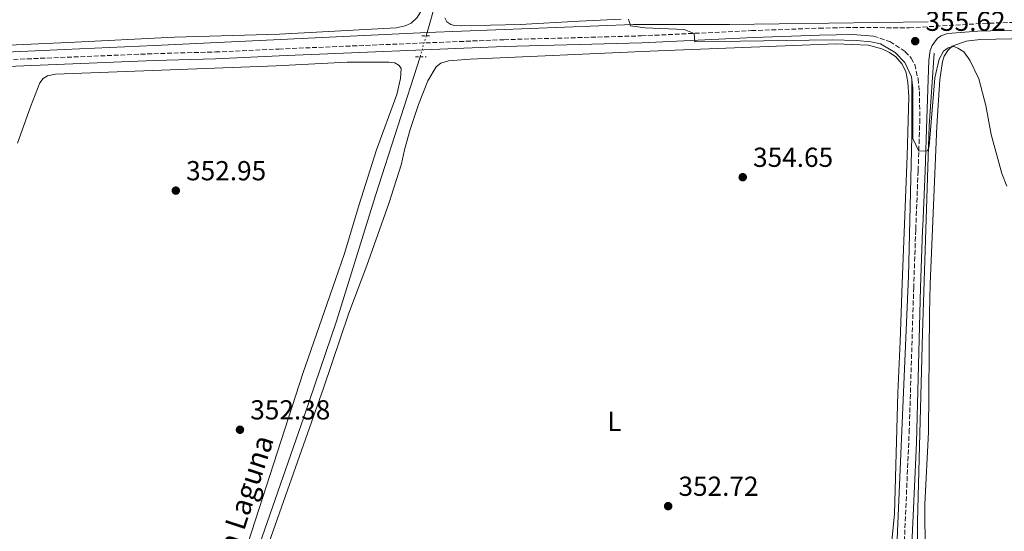
# Model space of a CAD drawing. Units: metres. Extents: x 614806 to 618270, y 4696991 to 4699361.
# Drawn here: x 617293 to 617651, y 4697916 to 4698102 of the extents above; entities that cross this region are included whole.
import ezdxf
from ezdxf.enums import TextEntityAlignment as Align

# ---------------------------------------------------------------- set-up
doc = ezdxf.new("R2010")
doc.units = ezdxf.units.M
doc.header["$MEASUREMENT"] = 0
for name, pattern in [('DGN Style 2', [1.7399219301090239, 1.043953158065414, -0.6959687720436097]), ('DGN Style 3', [2.435890702152634, 1.739921930109024, -0.6959687720436097]), ('DGN Style 5', [1.217945351076317, 0.5219765790327072, -0.6959687720436097])]:
    doc.linetypes.add(name, pattern=pattern)
for name, color, linetype, lineweight in [('acequia lineal', 4, 'Continuous', 0), ('Acequia sin especificar', 4, 'Continuous', 0), ('Camino', 7, 'DGN Style 3', 0), ('Canal lineal sin especificar no visto', 4, 'DGN Style 5', 0), ('Cota de punto acotado terreno', 7, 'Continuous', 0), ('Curva de nivel intermedia', 30, 'Continuous', 0), ('Etiqueta de uso rústico', 92, 'Continuous', 0), ('Línea de cambio de uso (parcela vista)', 92, 'Continuous', 0), ('Margen derecho', 7, 'Continuous', 0), ('Pontón-alcantarilla (pasos de agua)', 1, 'DGN Style 2', 0), ('Punto acotado terreno (símbolo)', 7, 'Continuous', 0)]:
    doc.layers.add(name, color=color, linetype=linetype, lineweight=lineweight)
doc.styles.add('Style-Arial', font='arial.ttf')

# ---------------------------------------------------------------- blocks, each defined once
blk = doc.blocks.new('5PATER')
at = {"layer": 'Punto acotado terreno (símbolo)', "linetype": 'Continuous', "lineweight": 0}
h = blk.add_hatch(color=51, dxfattribs=at)
edge = h.paths.add_edge_path()
edge.add_ellipse((0, 0), major_axis=(-0.1095731443231308, -0.1110710700762829), ratio=0.9994222409660317, start_angle=0, end_angle=360)

msp = doc.modelspace()

# ---------------------------------------------------------------- linework, layer by layer
at = {"layer": 'Acequia sin especificar', "color": 4, "linetype": 'Continuous', "lineweight": 0, "extrusion": (-0.01772106269621675, -0.06202371943178801, 0.9979173423509403), "elevation": -301982.972485924, "flags": 128}
msp.add_lwpolyline([(-696982.3557462523, 4677218.558146432), (-696982.3557462522, 4677217.317944837)], dxfattribs=at)
at = {"layer": 'Acequia sin especificar', "color": 4, "linetype": 'Continuous', "lineweight": 0}
for points in [[(617574.9000000004, 4698529.199999999, 354.9499999999971), (617574.3399999999, 4698527.390000001, 354.9499999999971), (617541.9600000001, 4698423.869999999, 354.8099999999977), (617532.7599999999, 4698390.66, 354.8099999999977), (617522.8799999999, 4698360.970000001, 354.8099999999977), (617510.4400000004, 4698318.439999999, 354.6699999999983), (617502.6600000003, 4698289.949999999, 354.3600000000006), (617490.5700000003, 4698249.41, 354.0800000000018), (617476.8399999999, 4698207.99, 354.0800000000018), (617461, 4698158.32, 353.6499999999942), (617444, 4698108, 353.6499999999942), (617440.9199999999, 4698097.289999999, 352.9400000000023)], [(617623.3600000005, 4698101.130000001, 355.5), (617550.9900000002, 4698100.180000001, 355), (617516, 4698100.180000001, 355), (617440.9199999999, 4698097.289999999, 352.9400000000023)], [(617440.9199999999, 4698097.289999999, 352.9400000000023), (617341.7699999996, 4698092.52, 353.1999999999971), (617308.9400000004, 4698091.08, 352.8600000000006), (617130.1500000004, 4698082.939999999, 351.9199999999983), (616957.5899999999, 4698075.33, 351.75), (616900.8899999997, 4698074.609999999, 350.9199999999983)], [(617625.5800000001, 4698089.810000001, 355.1499999999942), (617623.7800000003, 4698063.33, 355), (617621.2699999996, 4697987.84, 354.2799999999988), (617619.4699999997, 4697919.180000001, 353.9900000000052), (617619.4699999997, 4697882.836999999, 353.840400000001), (617619.4699999997, 4697882.75, 353.8399999999965), (617618.5099999999, 4697856.99, 354.1100000000006), (617616.5899999999, 4697807.380000001, 354.7200000000012), (617616.2300000006, 4697781.25, 355), (617615.3899999997, 4697761.84, 355), (617615.3899999997, 4697726.130000001, 355.0200000000041), (617612.0300000003, 4697628.710000001, 355.929999999993), (617610.4199999999, 4697580.600000001, 356.1399999999995), (617611.6100000005, 4697564.310000001, 356.2200000000012), (617613.29, 4697564.310000001, 356.2100000000065)], [(617438.3899999997, 4698088.449999999, 351.8099999999977), (617422.2100000001, 4698037.970000001, 351.6699999999983), (617407.9800000006, 4697992.15, 351.2400000000052), (617396.0899999999, 4697957.199999999, 351.2400000000052), (617369.4800000006, 4697880.9, 350.9700000000012), (617355.0499999998, 4697838.42, 350.8300000000018), (617341.3099999996, 4697796.140000001, 350.8300000000018), (617314.3099999996, 4697718.52, 350.6900000000023), (617307.8799999999, 4697700.77, 350.6199999999953)], [(617612.7599999999, 4697880.480000001, 352.0200000000041), (617611.8600000005, 4697907.25, 353.8300000000018), (617616.1699999999, 4698008.630000001, 354.4499999999971), (617617.3700000001, 4698059.430000001, 355), (617617.3700000001, 4698079.810000001, 355)]]:
    msp.add_polyline3d(points, dxfattribs=at)
at = {"layer": 'Camino', "color": 7, "linetype": 'DGN Style 3', "lineweight": 0}
for points in [[(617283.1000000001, 4698087.199999999, 352.7400000000052), (617341.4499999996, 4698089.590000001, 353.3300000000018), (617363.8599999994, 4698090.210000004, 353.3999999999942), (617386.9299999988, 4698091.290000002, 353.8999999999943), (617468.9399999997, 4698094.689999999, 354.2599999999948), (617518.9200000007, 4698096.08, 354.7299999999959), (617558.9899999985, 4698097.980000002, 355.300000000003), (617583.6799999983, 4698098.869999999, 355.4499999999971), (617596.0399999989, 4698099.140000002, 355.4499999999971), (617616.3900000001, 4698099.000000001, 355.6199999999954), (617645.6399999998, 4698100.720000003, 356.229999999996), (617655.6399999999, 4698100.970000001, 356.2899999999936), (617695.6299999997, 4698100.53, 356.5899999999965), (617696.9599999995, 4698100.520000001, 356.6100000000005), (617728.5899999996, 4698100.300000002, 357.2200000000011), (617766.3500000007, 4698099.980000001, 357.3399999999965), (617791.3400000001, 4698099.720000001, 357.8600000000007), (617821.8900000005, 4698099.360000002, 357.5099999999949)], [(617603.4799999997, 4698095.99, 355.4499999999971), (617609.4099999998, 4698093.99, 355.4499999999971), (617615.010000001, 4698090.300000002, 355.4499999999971), (617617.1599999992, 4698087.960000002, 355.4499999999971), (617618.4499999988, 4698085.619999999, 355.4499999999971), (617619.6799999981, 4698080.410000001, 355.4499999999971), (617620.1799999988, 4698075.830000001, 355.4499999999971), (617620.3299999986, 4698065.830000001, 355.2500000000001), (617619.6999999983, 4698046.91, 354.8500000000059), (617618.8899999991, 4698026.930000001, 355.0599999999977), (617618.8299999988, 4698025.420000001, 355.0299999999988), (617618.089999999, 4698004.529999999, 354.5299999999989), (617616.4799999996, 4697952.730000001, 354.1799999999931), (617614.3000000003, 4697902.940000001, 353.8600000000005), (617614.3200000004, 4697900.190000001, 353.8500000000059)]]:
    msp.add_polyline3d(points, dxfattribs=at)
at = {"layer": 'Canal lineal sin especificar no visto', "color": 4, "linetype": 'DGN Style 5', "lineweight": 0, "extrusion": (-0.03600424380425194, -0.1257682488904226, 0.9914060933840989), "elevation": -612751.9732387709, "flags": 128}
msp.add_lwpolyline([(-699409.4789319914, 4646364.31624213), (-699409.4789319913, 4646356.289966529)], dxfattribs=at)
at = {"layer": 'Curva de nivel intermedia', "color": 30, "linetype": 'Continuous', "lineweight": 0, "elevation": 355.0000000000001, "flags": 128}
for points in [[(617514.3000000005, 4698102.189999999), (617515.0500000016, 4698099.75), (617520.3700000013, 4698098.970000001), (617534.5500000013, 4698098.409999999), (617538.1100000018, 4698096.989999999), (617538.4400000004, 4698093.960000001), (617588.4600000017, 4698094.649999999), (617597.2600000015, 4698094.350000001), (617602.4600000005, 4698093.9), (617606.0599999991, 4698093.21), (617611.3900000001, 4698089.980000001), (617614.8900000004, 4698086.439999999), (617617.2500000007, 4698081.140000001), (617617.8300000018, 4698077.039999999), (617617.7400000002, 4698058.67), (617619.9400000018, 4698054.119999999), (617623.1100000015, 4698054.26), (617623.7199999993, 4698055.9), (617625.8400000005, 4698080.82), (617627.3300000014, 4698087.539999999)], [(617627.3300000014, 4698087.539999999), (617628.9200000007, 4698090.519999999), (617630.6700000007, 4698091.71), (617632.7699999996, 4698092.180000001), (617634.2100000012, 4698091.569999999), (617636.3500000003, 4698090.21), (617638.5499999998, 4698087.26), (617641.7900000007, 4698080.390000002), (617644.3900000004, 4698070.730000001), (617646.3300000004, 4698060.179999999), (617650.1900000006, 4698045.939999998), (617652.01, 4698041.289999999)]]:
    msp.add_lwpolyline(points, dxfattribs=at)
at = {"layer": 'Línea de cambio de uso (parcela vista)', "color": 92, "linetype": 'Continuous', "lineweight": 0}
for points in [[(617153.25, 4698087.970000001, 352.7200000000012), (617272.2800000003, 4698091.92, 352.8300000000018), (617310.3300000001, 4698093.619999999, 353.3999999999942), (617348.9900000002, 4698095.600000001, 353.5399999999936), (617387.1799999997, 4698096.75, 353.5399999999936), (617429.6399999997, 4698099.039999999, 353.679999999993), (617433.0199999996, 4698099.710000001, 353.820000000007), (617435.1299999999, 4698100.699999999, 354.1000000000058), (617437.3200000003, 4698102.74, 354.5299999999988), (617440.2999999998, 4698107.460000001, 354.5299999999988), (617444.2300000006, 4698119.01, 354.5299999999988), (617465.6900000004, 4698184.180000001, 354.5299999999988), (617478.2599999999, 4698222.810000001, 355.2400000000052), (617489.0999999996, 4698256.119999999, 354.9499999999971), (617495.3700000001, 4698278.980000001, 354.9900000000052)], [(617511.6200000001, 4698102.119999999, 354.9700000000012), (617496.29, 4698101.49, 354.5500000000029), (617474.8799999999, 4698100.210000001, 354.3999999999942), (617453.2199999997, 4698099.680000001, 354.3999999999942), (617450.8899999997, 4698099.800000001, 354.3999999999942), (617449.5700000003, 4698100.189999999, 354.3999999999942), (617448.1299999999, 4698101.220000001, 354.3999999999942), (617447.3600000005, 4698102.680000001, 354.3999999999942)], [(617381.9400000004, 4697907.550000001, 351.7200000000012), (617390.8399999999, 4697932.689999999, 352.4799999999959), (617403.25, 4697967.74, 352.6199999999953), (617412.4400000004, 4697995.07, 352.6199999999953), (617418.9500000002, 4698012.439999999, 352.9700000000012), (617426.9600000001, 4698035, 352.9700000000012), (617431.6500000004, 4698049.49, 352.9700000000012), (617432.6799999997, 4698054.529999999, 352.9700000000012), (617434.8300000001, 4698061.930000001, 352.9700000000012), (617437.8499999996, 4698071.08, 353.25), (617441.2400000002, 4698079.66, 353.3999999999942), (617444.2999999998, 4698084.75, 353.4700000000012), (617445.9900000002, 4698086.119999999, 353.5399999999936), (617448.7100000001, 4698086.949999999, 353.679999999993), (617456.6799999997, 4698087.560000001, 353.75), (617522.0300000003, 4698090.550000001, 354.179999999993), (617589.7199999997, 4698093.180000001, 354.9499999999971), (617601.5899999999, 4698092.67, 354.9499999999971), (617606.4600000001, 4698091.41, 354.9499999999971), (617609.2599999999, 4698089.99, 354.9499999999971), (617611.6299999999, 4698088.42, 354.9499999999971), (617613.8200000003, 4698085.890000001, 354.9499999999971), (617615.2599999999, 4698083.060000001, 354.9499999999971), (617615.9600000001, 4698079.220000001, 354.8800000000047), (617616.2699999996, 4698073.9, 354.8099999999977), (617615.6900000004, 4698052.4, 354.25), (617613.9000000004, 4698005.960000001, 354.179999999993), (617613.1699999999, 4697984.779999999, 354.2799999999988), (617612.3700000001, 4697966.119999999, 353.929999999993), (617611.0800000001, 4697922.07, 353.8600000000006), (617610.1699999999, 4697912.25, 353.5200000000041)], [(617630.7199999997, 4697896.289999999, 353.9600000000065), (617629.0700000003, 4697896.49, 353.8899999999995), (617628.1900000004, 4697896.810000001, 353.8899999999995), (617625.8200000003, 4697897.949999999, 353.8300000000018), (617624.1299999999, 4697899.189999999, 353.7599999999948), (617623.3099999996, 4697900.460000001, 353.7599999999948), (617622.2300000006, 4697907.180000001, 353.4799999999959), (617622.1600000003, 4697925.539999999, 353.4799999999959), (617623.4699999997, 4697951.82, 353.6900000000023), (617623.8099999996, 4697994.949999999, 353.7599999999948), (617624.1100000005, 4698005.609999999, 354.0899999999965), (617626.4800000006, 4698063.24, 354.5200000000041), (617627.6600000003, 4698080.17, 354.9400000000023), (617628.5999999996, 4698086.74, 354.9400000000023), (617629.1699999999, 4698088.699999999, 354.9400000000023), (617630.54, 4698090.779999999, 354.9400000000023), (617632.1500000004, 4698092.310000001, 355.0800000000018), (617637.2199999997, 4698094.17, 355.1499999999942), (617642.3300000001, 4698094.720000001, 355.2299999999959), (617659.3700000001, 4698095.060000001, 355.5099999999948)], [(617291.8600000005, 4698056.980000001, 352.570000000007), (617296.5800000001, 4698070.289999999, 352.570000000007), (617299.9800000006, 4698078.92, 352.7899999999936), (617301.1799999997, 4698080.52, 352.7899999999936), (617302.7400000002, 4698081.480000001, 352.7899999999936), (617305.6799999997, 4698082.119999999, 352.7899999999936), (617385.9800000006, 4698085.180000001, 352.7899999999936), (617411.8499999996, 4698086.539999999, 353.2100000000065), (617427.0700000003, 4698086.560000001, 353.2100000000065), (617429.1699999999, 4698086.310000001, 353.2100000000065), (617430.79, 4698085.34, 353.2100000000065), (617431.4500000002, 4698084.210000001, 353.2100000000065), (617431.2699999996, 4698080.58, 353.570000000007), (617429.8700000001, 4698074.720000001, 353.570000000007), (617422.5599999996, 4698054.57, 353.4199999999983)], [(617422.5599999996, 4698054.57, 353.4199999999983), (617416.1900000004, 4698034.720000001, 353.070000000007), (617410.9299999997, 4698016.869999999, 353.070000000007), (617407.6500000004, 4698007.310000001, 353.070000000007)], [(617407.6500000004, 4698007.310000001, 353.070000000007), (617395.7400000002, 4697973.140000001, 352.6499999999942), (617367.7999999998, 4697886.83, 351.679999999993), (617359.8899999997, 4697862.84, 351.5500000000029), (617350.8899999997, 4697834.91, 351.820000000007), (617323.75, 4697753.65, 351.3399999999965), (617315.1399999997, 4697732.5, 351.1999999999971), (617310, 4697722.460000001, 351.1300000000047), (617305.9000000004, 4697715.310000001, 351.1300000000047), (617297.8799999999, 4697697.640000001, 350.7100000000065), (617297.2000000002, 4697691.640000001, 350.5800000000018), (617297.25, 4697681.77, 350.5800000000018), (617296.4500000002, 4697679.83, 350.5800000000018), (617293.9400000004, 4697676.9, 350.5800000000018), (617290.5899999999, 4697675.930000001, 350.5800000000018)]]:
    msp.add_polyline3d(points, dxfattribs=at)
at = {"layer": 'Margen derecho', "color": 7, "linetype": 'Continuous', "lineweight": 0}
for points in [[(616757.0700000003, 4698067.310000001, 351.7700000000042), (616786.6700000009, 4698065.910000003, 351.9199999999984), (616821.9499999988, 4698066.420000001, 351.800000000003), (616871.6999999994, 4698067.930000001, 351.6999999999972), (616913.1999999977, 4698070.490000002, 351.6999999999972), (616984.5200000001, 4698071.990000002, 351.8899999999995), (617069.6799999983, 4698075.529999999, 351.7599999999947), (617113.1599999992, 4698077.600000001, 352.2799999999988), (617147.6399999993, 4698079.24, 352.6900000000026), (617273.2099999995, 4698084.290000002, 352.7100000000065), (617341.5399999989, 4698087.080000001, 353.3300000000018), (617363.9499999988, 4698087.7, 353.3999999999942), (617387.0499999995, 4698088.779999999, 353.8999999999943), (617469.0300000014, 4698092.180000001, 354.2599999999948), (617519.1299999985, 4698093.570000002, 354.7299999999959), (617559.9200000007, 4698095.500000001, 355.3099999999977), (617583.7499999999, 4698096.359999999, 355.4499999999971), (617595.9600000007, 4698096.630000002, 355.4499999999971), (617603.4799999997, 4698095.99, 355.4499999999971)], [(617617.0899999999, 4697900.290000001, 353.8600000000005), (617617.0699999997, 4697902.890000001, 353.8600000000005), (617619.0700000002, 4697947.850000001, 354.1499999999942), (617620.6000000013, 4698004.439999999, 354.5299999999989), (617621.3500000001, 4698025.460000002, 355.0299999999988), (617621.3999999971, 4698026.830000003, 355.0599999999977), (617622.2100000005, 4698046.820000002, 354.8500000000059), (617622.8500000021, 4698065.99, 355.2500000000001), (617623.5499999995, 4698087.270000001, 355.5299999999989), (617624.079999997, 4698090.78, 355.5899999999965), (617624.7699999999, 4698092.540000002, 355.5899999999965), (617626.7199999989, 4698095.190000001, 355.8200000000069), (617628.0899999992, 4698096.130000001, 355.8699999999953), (617630.3400000001, 4698096.949999999, 355.9100000000034), (617641.4099999985, 4698097.730000001, 356.1799999999931), (617655.66, 4698098.200000001, 356.2899999999936), (617690.6600000008, 4698097.810000002, 356.5), (617696.8999999969, 4698097.760000001, 356.6199999999953), (617728.5699999996, 4698097.540000002, 357.2200000000011), (617758.1299999976, 4698097.36, 357.25), (617805.339999999, 4698097.080000001, 357.9900000000052), (617821.4200000011, 4698096.220000001, 357.5099999999949)]]:
    msp.add_polyline3d(points, dxfattribs=at)
at = {"layer": 'Pontón-alcantarilla (pasos de agua)', "color": 1, "linetype": 'DGN Style 2', "lineweight": 0, "flags": 128}
for points, elevation in [([(617439.04, 4698096.119999999), (617441.9600000001, 4698096.09)], 354.1199999999953), ([(617436.75, 4698088.480000001), (617440.5899999999, 4698088.41)], 353.9100000000035)]:
    msp.add_lwpolyline(points, dxfattribs=dict(at, elevation=elevation))

# ---------------------------------------------------------------- block references
at = {"layer": 'Punto acotado terreno (símbolo)', "color": 7, "linetype": 'Continuous', "lineweight": 0, "xscale": 10, "yscale": 10, "zscale": 10}
for p in [(617618.6400000011, 4698094.150000001, 355.6199999999953), (617555.8599999994, 4698044.619999999, 354.6499999999942), (617349.4699999993, 4698039.730000001, 352.9499999999971), (617372.8200000003, 4697952.65, 352.3699999999953), (617528.6999999996, 4697924.830000001, 352.7200000000012)]:
    msp.add_blockref('5PATER', p, dxfattribs=at)

# ---------------------------------------------------------------- texts
at = {"layer": 'acequia lineal', "color": 4, "linetype": 'Continuous', "lineweight": 0, "style": 'Style-Arial'}
msp.add_text('Desagüe de la Laguna', height=7.5, rotation=71.92129, dxfattribs=at).set_placement((617353.0300000005, 4697850.470000001, 351.5800000000018))
at = {"layer": 'Cota de punto acotado terreno', "color": 7, "linetype": 'Continuous', "lineweight": 0, "style": 'Style-Arial'}
for s, p in [('355.62', (617622.3899999999, 4698097.9, 355.6199999999953)), ('354.65', (617559.6100000005, 4698048.37, 354.6499999999942)), ('352.95', (617353.2199999982, 4698043.480000001, 352.9499999999971)), ('352.38', (617376.5700000013, 4697956.4, 352.3699999999953)), ('352.72', (617532.4499999986, 4697928.58, 352.7200000000012))]:
    msp.add_text(s, height=7.000000000000002, dxfattribs=at).set_placement(p)
at = {"layer": 'Etiqueta de uso rústico', "color": 92, "linetype": 'Continuous', "lineweight": 0, "style": 'Style-Arial'}
msp.add_text('L', height=7.000000000000002, dxfattribs=at).set_placement((617509.1214203808, 4697955.720010002, 352.9700000000012), align=Align.MIDDLE_CENTER)

doc.saveas('drawing.dxf')
